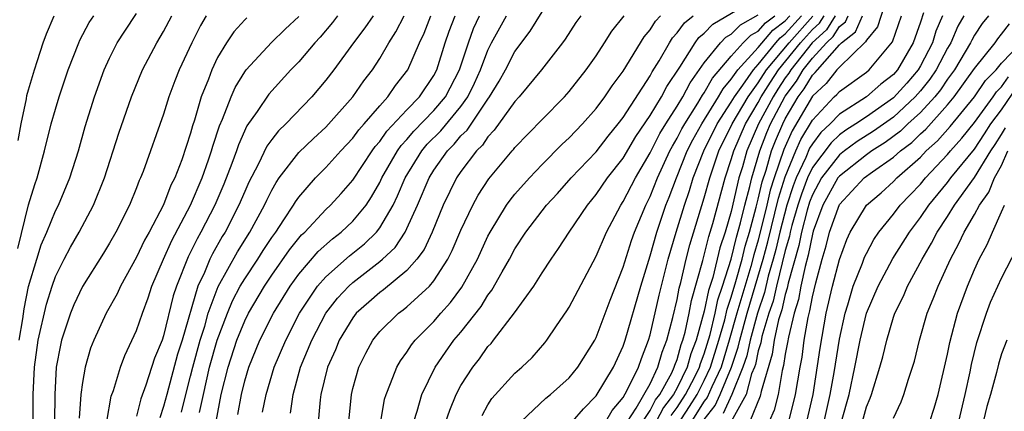
# Model space of a CAD drawing. Units: inches. Extents: x 2505000 to 2508000, y 1509000 to 1512000.
# Drawn here: x 2506208 to 2506281, y 1509046 to 1509075 of the extents above; entities that cross this region are included whole.
import ezdxf

# ---------------------------------------------------------------- set-up
doc = ezdxf.new("R2010")
doc.units = ezdxf.units.IN
doc.header["$MEASUREMENT"] = 0
doc.layers.add('LD25051509_2ft', color=2, linetype='Continuous')

msp = doc.modelspace()

# ---------------------------------------------------------------- linework, layer by layer
at = {"layer": 'LD25051509_2ft'}
for points, elevation in [([(2506272.575, 1509076.575), (2506271.811, 1509074.189), (2506271, 1509073.196), (2506270.941, 1509073.058), (2506269, 1509071.205), (2506268.819, 1509071), (2506268.013, 1509069.987), (2506267, 1509069.047), (2506265.509, 1509066.491), (2506264.891, 1509065.109), (2506264.177, 1509063), (2506263.891, 1509062.109), (2506263.639, 1509061), (2506263, 1509058.412), (2506262.677, 1509057.324), (2506262.444, 1509056.444), (2506261.419, 1509053), (2506260.857, 1509051), (2506260.243, 1509049), (2506259.552, 1509047.552), (2506259.221, 1509046.779), (2506259, 1509046.496), (2506256.79, 1509043)], 9194), ([(2506239.891, 1509045), (2506240.17, 1509045.83), (2506240.65, 1509047), (2506241, 1509047.647), (2506241.873, 1509049), (2506242.367, 1509049.633), (2506243, 1509050.529), (2506243.23, 1509050.77), (2506243.413, 1509051), (2506244.969, 1509053.031), (2506246.383, 1509055), (2506247, 1509055.983), (2506247.672, 1509057), (2506248.225, 1509057.775), (2506249.005, 1509059), (2506250.354, 1509061), (2506251, 1509061.774), (2506251.847, 1509063), (2506253, 1509064.466), (2506253.94, 1509066.06), (2506255, 1509067.614), (2506255.837, 1509069), (2506256.238, 1509069.762), (2506257.194, 1509071.194), (2506258.328, 1509073), (2506258.611, 1509073.389), (2506259, 1509073.707), (2506259.635, 1509074.365), (2506261.432, 1509075.432)], 9214), ([(2506208.215, 1509057.785), (2506209, 1509061.008), (2506209.469, 1509062.531), (2506209.647, 1509063), (2506210.194, 1509065), (2506210.694, 1509067), (2506211, 1509068.093), (2506211.273, 1509069), (2506211.946, 1509071), (2506212.721, 1509073), (2506212.804, 1509073.196), (2506213.505, 1509074.494), (2506213.832, 1509075)], 9250), ([(2506208.23, 1509065.769), (2506208.464, 1509067), (2506208.85, 1509068.85), (2506208.89, 1509069.11), (2506209, 1509069.526), (2506209.444, 1509071), (2506209.679, 1509071.679), (2506210.095, 1509073), (2506210.332, 1509073.668), (2506210.908, 1509075)], 9252), ([(2506208.32, 1509051), (2506208.577, 1509052.577), (2506208.677, 1509053.323), (2506209.012, 1509054.988), (2506209.615, 1509057), (2506209.951, 1509058.049), (2506210.363, 1509059), (2506211, 1509060.569), (2506211.221, 1509061), (2506212.074, 1509063), (2506212.708, 1509065), (2506213.196, 1509066.804), (2506213.881, 1509069), (2506214.603, 1509071), (2506215, 1509071.867), (2506215.572, 1509073), (2506216.129, 1509073.87), (2506217, 1509075.162)], 9248), ([(2506209.359, 1509045), (2506209.362, 1509047), (2506209.439, 1509049), (2506209.722, 1509051), (2506210.334, 1509053.665), (2506210.751, 1509055), (2506211, 1509055.704), (2506211.653, 1509057), (2506212.115, 1509057.885), (2506212.747, 1509059), (2506213.812, 1509061), (2506214.628, 1509063), (2506215.694, 1509066.306), (2506216.631, 1509069), (2506217.446, 1509071), (2506218.504, 1509073), (2506219, 1509073.831), (2506219.607, 1509075)], 9246), ([(2506222.155, 1509075), (2506221.726, 1509074.274), (2506221.09, 1509073), (2506220.149, 1509071), (2506219.825, 1509070.175), (2506219.392, 1509069), (2506219, 1509067.722), (2506217.482, 1509063.483), (2506217.293, 1509063), (2506217.195, 1509062.805), (2506217, 1509062.282), (2506216.479, 1509061), (2506215.457, 1509059), (2506215, 1509058.183), (2506214.564, 1509057.436), (2506213, 1509054.978), (2506212.369, 1509053.632), (2506212.114, 1509053), (2506211.458, 1509051), (2506211.37, 1509050.63), (2506211.064, 1509049), (2506210.952, 1509047), (2506210.938, 1509044.938)], 9244), ([(2506225.148, 1509074.852), (2506225, 1509074.699), (2506224.195, 1509073.805), (2506223.662, 1509073), (2506223, 1509071.907), (2506222.561, 1509071), (2506222.312, 1509070.312), (2506221.776, 1509069), (2506221.288, 1509067.288), (2506221.143, 1509066.857), (2506221, 1509066.304), (2506220.351, 1509064.351), (2506219.823, 1509063), (2506219.541, 1509062.459), (2506219, 1509061.017), (2506217.923, 1509059), (2506217.587, 1509058.413), (2506217, 1509057.14), (2506215.825, 1509055), (2506215.566, 1509054.433), (2506214.763, 1509053), (2506213.829, 1509051), (2506213.592, 1509050.408), (2506213.195, 1509049), (2506213, 1509047.888), (2506212.883, 1509047), (2506212.751, 1509045.249)], 9242), ([(2506214.804, 1509045), (2506215.132, 1509046.868), (2506215.285, 1509047.285), (2506215.802, 1509049), (2506216.129, 1509049.871), (2506217, 1509051.712), (2506217.441, 1509053), (2506217.861, 1509054.139), (2506218.135, 1509055), (2506219.003, 1509057), (2506219.62, 1509058.38), (2506221.003, 1509061), (2506221.857, 1509063), (2506222.335, 1509064.335), (2506222.556, 1509065), (2506222.647, 1509065.353), (2506223.136, 1509066.864), (2506223.362, 1509067.362), (2506223.996, 1509069), (2506224.297, 1509069.703), (2506225, 1509070.842), (2506225.122, 1509071), (2506226.976, 1509073.024), (2506227.992, 1509074.008), (2506229, 1509074.952)], 9240), ([(2506231.87, 1509075), (2506231.49, 1509074.51), (2506230.579, 1509073.421), (2506230.194, 1509073), (2506229, 1509071.589), (2506228.425, 1509071), (2506226.79, 1509069.21), (2506225.921, 1509067.921), (2506225.154, 1509066.846), (2506224.539, 1509065.462), (2506224.398, 1509065), (2506224.061, 1509064.061), (2506223.463, 1509062.537), (2506222.783, 1509061), (2506221.767, 1509059), (2506221.49, 1509058.51), (2506221, 1509057.508), (2506220.822, 1509057.178), (2506219.946, 1509055), (2506219.718, 1509054.282), (2506219, 1509051.338), (2506218.885, 1509051), (2506218.326, 1509049.674), (2506217.677, 1509047.677), (2506217.323, 1509046.677), (2506217, 1509045.381)], 9238), ([(2506234.505, 1509075), (2506233.891, 1509074.109), (2506233.053, 1509073), (2506231.592, 1509071), (2506231, 1509070.225), (2506229.975, 1509069), (2506228.049, 1509067), (2506227.507, 1509066.493), (2506227, 1509065.849), (2506226.642, 1509065.358), (2506225.988, 1509063.988), (2506225.311, 1509062.689), (2506225, 1509062), (2506224.578, 1509061), (2506223.547, 1509059), (2506223.337, 1509058.663), (2506222.616, 1509057.385), (2506222.427, 1509057), (2506222.02, 1509056.02), (2506221.535, 1509055), (2506220.377, 1509051), (2506220.04, 1509049.96), (2506219.23, 1509047), (2506219, 1509046.094), (2506218.724, 1509045.276)], 9236), ([(2506220.329, 1509045.671), (2506220.637, 1509047), (2506221, 1509048.342), (2506221.157, 1509049), (2506221.715, 1509051), (2506222.043, 1509052.043), (2506222.297, 1509053), (2506223.03, 1509054.97), (2506224.465, 1509057.535), (2506225.389, 1509059), (2506226.47, 1509061), (2506226.634, 1509061.366), (2506227, 1509062.096), (2506227.325, 1509062.675), (2506227.558, 1509063), (2506229, 1509064.875), (2506230.081, 1509065.919), (2506231, 1509066.762), (2506232.998, 1509069), (2506233.818, 1509070.182), (2506234.453, 1509071), (2506235, 1509071.846), (2506235.657, 1509073), (2506236.188, 1509073.812), (2506236.8, 1509075)], 9234), ([(2506221.668, 1509045.668), (2506221.949, 1509047), (2506222.402, 1509049), (2506222.966, 1509051), (2506223.718, 1509053), (2506224.095, 1509053.905), (2506224.673, 1509055), (2506225, 1509055.553), (2506225.962, 1509057), (2506226.361, 1509057.639), (2506227, 1509058.597), (2506227.294, 1509059), (2506227.902, 1509059.903), (2506228.613, 1509061), (2506228.752, 1509061.248), (2506229, 1509061.594), (2506230.247, 1509063), (2506231, 1509063.766), (2506232.108, 1509065), (2506233, 1509065.939), (2506233.444, 1509066.555), (2506233.845, 1509067), (2506235, 1509068.347), (2506235.596, 1509069), (2506236.171, 1509069.829), (2506237.077, 1509071), (2506237.937, 1509073), (2506238.283, 1509073.717), (2506238.777, 1509075)], 9232), ([(2506222.883, 1509045), (2506223.265, 1509047), (2506223.767, 1509049), (2506224.425, 1509051), (2506225, 1509052.445), (2506225.278, 1509053), (2506226.457, 1509055), (2506227, 1509055.815), (2506228.323, 1509057.677), (2506229, 1509058.547), (2506229.211, 1509058.789), (2506229.44, 1509059), (2506231, 1509060.663), (2506231.361, 1509061), (2506232.147, 1509061.852), (2506233, 1509062.836), (2506234.422, 1509065), (2506234.664, 1509065.336), (2506235, 1509065.708), (2506235.53, 1509066.47), (2506237, 1509068.034), (2506237.932, 1509069), (2506239, 1509070.591), (2506239.214, 1509071), (2506239.846, 1509073), (2506240.139, 1509073.861), (2506240.576, 1509075)], 9230), ([(2506224.496, 1509045.504), (2506224.758, 1509047), (2506225, 1509047.99), (2506225.31, 1509049), (2506226.133, 1509051), (2506227.126, 1509053), (2506228.362, 1509055), (2506229, 1509055.884), (2506230.443, 1509057.556), (2506231.495, 1509058.505), (2506232.142, 1509059), (2506233, 1509059.802), (2506233.983, 1509061), (2506234.394, 1509061.606), (2506235, 1509062.679), (2506235.15, 1509063), (2506236.297, 1509065), (2506236.585, 1509065.415), (2506237, 1509065.845), (2506237.528, 1509066.472), (2506239, 1509067.981), (2506239.853, 1509069), (2506240.895, 1509071), (2506241.55, 1509073), (2506241.934, 1509074.066), (2506242.369, 1509075)], 9228), ([(2506226.328, 1509045.672), (2506226.582, 1509047), (2506227.189, 1509049), (2506228.034, 1509051), (2506229.066, 1509053), (2506230.399, 1509055), (2506231, 1509055.689), (2506232.753, 1509057.247), (2506233.867, 1509058.133), (2506234.751, 1509059), (2506235, 1509059.311), (2506235.982, 1509061), (2506236.318, 1509061.682), (2506236.867, 1509063), (2506238.097, 1509065), (2506238.51, 1509065.491), (2506239.509, 1509066.491), (2506241, 1509068.299), (2506241.51, 1509069), (2506241.998, 1509070.002), (2506242.455, 1509071), (2506243, 1509072.46), (2506243.27, 1509073), (2506244.362, 1509075)], 9226), ([(2506228.39, 1509045.61), (2506228.58, 1509047), (2506229.141, 1509049), (2506229.957, 1509051), (2506231.006, 1509053), (2506231.879, 1509054.121), (2506232.699, 1509055), (2506233, 1509055.271), (2506235, 1509056.821), (2506235.208, 1509057), (2506236.131, 1509057.868), (2506236.866, 1509059), (2506237, 1509059.258), (2506237.795, 1509061), (2506238.638, 1509063), (2506239, 1509063.58), (2506239.996, 1509065), (2506240.5, 1509065.5), (2506241, 1509066.111), (2506241.455, 1509066.545), (2506243, 1509068.839), (2506243.123, 1509069), (2506243.838, 1509070.162), (2506244.302, 1509071), (2506245, 1509072.348), (2506246.133, 1509073.867), (2506247, 1509075.291)], 9224), ([(2506249.861, 1509075), (2506249.509, 1509074.491), (2506248.724, 1509073.276), (2506248.516, 1509073), (2506246.957, 1509071), (2506245.319, 1509069), (2506245, 1509068.658), (2506243.47, 1509066.53), (2506243, 1509066.054), (2506242.584, 1509065.416), (2506242.148, 1509065), (2506241, 1509063.483), (2506240.669, 1509063), (2506239.698, 1509061), (2506238.862, 1509059), (2506238.277, 1509057.723), (2506237.737, 1509057), (2506237, 1509056.162), (2506235.27, 1509054.729), (2506235, 1509054.536), (2506234.177, 1509053.823), (2506233.261, 1509053), (2506233, 1509052.669), (2506231.992, 1509051), (2506231.708, 1509050.292), (2506231.13, 1509049), (2506230.645, 1509047), (2506230.587, 1509046.587), (2506230.398, 1509044.398)], 9222), ([(2506232.715, 1509045), (2506232.894, 1509047), (2506233, 1509047.428), (2506233.456, 1509049), (2506233.966, 1509050.034), (2506234.482, 1509051), (2506235, 1509051.651), (2506236.372, 1509053), (2506236.738, 1509053.262), (2506237, 1509053.475), (2506238.67, 1509055), (2506239, 1509055.387), (2506240.037, 1509057), (2506240.361, 1509057.639), (2506241, 1509059.143), (2506241.872, 1509061), (2506242.273, 1509061.727), (2506243.067, 1509062.933), (2506244.79, 1509065), (2506244.894, 1509065.106), (2506245, 1509065.254), (2506247, 1509067.332), (2506248.652, 1509069), (2506249, 1509069.391), (2506250.272, 1509071), (2506251, 1509072.034), (2506251.628, 1509073), (2506252.154, 1509073.846), (2506253.069, 1509075)], 9220), ([(2506235.086, 1509045), (2506235.356, 1509046.644), (2506235.459, 1509047), (2506235.801, 1509047.801), (2506236.248, 1509049), (2506236.521, 1509049.479), (2506237, 1509050.13), (2506237.339, 1509050.661), (2506237.603, 1509051), (2506239, 1509052.394), (2506239.515, 1509053), (2506240.217, 1509053.783), (2506241.076, 1509054.925), (2506242.228, 1509057), (2506243, 1509058.701), (2506243.156, 1509059), (2506244.379, 1509061), (2506244.634, 1509061.366), (2506245, 1509061.809), (2506246.063, 1509063), (2506247, 1509063.99), (2506248.494, 1509065.506), (2506249, 1509065.972), (2506249.987, 1509067), (2506251, 1509068.133), (2506251.655, 1509069), (2506252.189, 1509069.811), (2506253, 1509070.889), (2506254.554, 1509073.446), (2506255, 1509073.96), (2506255.396, 1509074.603), (2506255.774, 1509075)], 9218), ([(2506237.505, 1509045), (2506237.762, 1509045.762), (2506238.108, 1509047), (2506239.095, 1509049), (2506239.869, 1509050.131), (2506240.487, 1509051), (2506241, 1509051.608), (2506242.492, 1509053.508), (2506243, 1509054.337), (2506243.297, 1509054.703), (2506244.055, 1509056.055), (2506244.605, 1509057), (2506245, 1509057.755), (2506245.8, 1509059), (2506247.343, 1509061), (2506248.14, 1509061.86), (2506249.153, 1509063), (2506251, 1509064.939), (2506251.896, 1509066.104), (2506252.63, 1509067), (2506253, 1509067.482), (2506255, 1509070.559), (2506255.152, 1509070.848), (2506255.655, 1509071.655), (2506256.422, 1509073), (2506256.642, 1509073.358), (2506257, 1509073.733), (2506257.535, 1509074.466), (2506258.187, 1509075)], 9216), ([(2506242.568, 1509045.432), (2506243, 1509046.216), (2506243.296, 1509046.703), (2506245, 1509048.573), (2506245.5, 1509049), (2506246.264, 1509049.736), (2506247.199, 1509050.802), (2506247.36, 1509051), (2506248.078, 1509052.077), (2506248.83, 1509053.169), (2506249, 1509053.448), (2506251, 1509057.208), (2506251.761, 1509059), (2506252.826, 1509061), (2506253, 1509061.252), (2506253.909, 1509063), (2506255, 1509064.87), (2506255.718, 1509066.282), (2506256.159, 1509067), (2506257, 1509068.308), (2506257.417, 1509069), (2506257.957, 1509070.043), (2506259, 1509071.519), (2506260.208, 1509073), (2506260.597, 1509073.403), (2506261, 1509073.646), (2506261.676, 1509074.324), (2506263, 1509075.071)], 9212), ([(2506245.466, 1509045), (2506247.282, 1509046.718), (2506247.628, 1509047), (2506249, 1509048.233), (2506249.638, 1509049), (2506250.898, 1509051), (2506251, 1509051.197), (2506252.037, 1509053.963), (2506253, 1509056.407), (2506253.62, 1509058.38), (2506253.837, 1509059), (2506254.671, 1509061), (2506255, 1509061.643), (2506255.54, 1509063), (2506256.459, 1509065), (2506256.643, 1509065.357), (2506257, 1509065.938), (2506257.355, 1509066.645), (2506257.556, 1509067), (2506258.537, 1509068.537), (2506258.879, 1509069.121), (2506259, 1509069.29), (2506259.61, 1509070.39), (2506261, 1509072.007), (2506261.892, 1509073), (2506262.445, 1509073.554), (2506263, 1509073.865), (2506263.523, 1509074.477), (2506264.222, 1509075)], 9210), ([(2506249.264, 1509045), (2506250.06, 1509045.94), (2506251, 1509046.887), (2506252.28, 1509049), (2506253, 1509050.559), (2506253.156, 1509051), (2506254.304, 1509055), (2506255, 1509057.254), (2506255.492, 1509059), (2506256.17, 1509061), (2506256.41, 1509061.59), (2506256.94, 1509063), (2506257.751, 1509065), (2506258.169, 1509065.831), (2506258.827, 1509067), (2506260.061, 1509069), (2506260.396, 1509069.603), (2506261, 1509070.302), (2506261.479, 1509071), (2506263, 1509072.648), (2506264.075, 1509073.925), (2506265, 1509074.617), (2506265.342, 1509075)], 9208), ([(2506251.721, 1509045), (2506252.183, 1509045.817), (2506253, 1509046.766), (2506253.307, 1509047.307), (2506254.13, 1509049), (2506254.351, 1509049.649), (2506254.883, 1509051), (2506255, 1509051.403), (2506255.673, 1509054.327), (2506256.343, 1509057), (2506256.92, 1509059), (2506257.542, 1509061), (2506257.917, 1509062.083), (2506258.194, 1509063), (2506258.974, 1509065), (2506259.965, 1509067), (2506261, 1509068.599), (2506261.235, 1509069), (2506261.865, 1509069.865), (2506262.645, 1509071), (2506263, 1509071.385), (2506264.308, 1509073), (2506264.627, 1509073.373), (2506265, 1509073.652), (2506266.203, 1509075)], 9206), ([(2506253.324, 1509045), (2506253.969, 1509045.969), (2506255, 1509047.778), (2506255.577, 1509049), (2506255.885, 1509050.115), (2506256.245, 1509051), (2506256.682, 1509052.682), (2506257, 1509054.013), (2506257.156, 1509054.845), (2506257.279, 1509055.279), (2506257.67, 1509057), (2506257.941, 1509058.058), (2506259, 1509061.54), (2506259.404, 1509063), (2506260.091, 1509065), (2506261.072, 1509067), (2506262.245, 1509069), (2506263, 1509070.036), (2506263.617, 1509071), (2506265.277, 1509073), (2506267.038, 1509074.962)], 9204), ([(2506254.46, 1509045), (2506255, 1509045.811), (2506255.401, 1509046.599), (2506255.71, 1509047), (2506256.598, 1509048.598), (2506256.788, 1509049), (2506256.834, 1509049.166), (2506257, 1509049.574), (2506257.307, 1509050.693), (2506257.428, 1509051), (2506257.59, 1509051.59), (2506257.885, 1509053), (2506258.06, 1509053.94), (2506258.901, 1509056.901), (2506259.335, 1509058.665), (2506259.632, 1509059.632), (2506260.548, 1509063), (2506261, 1509064.364), (2506261.18, 1509065), (2506262.045, 1509067), (2506263, 1509068.591), (2506263.22, 1509069), (2506263.907, 1509070.093), (2506264.504, 1509071), (2506266.133, 1509073), (2506267, 1509073.97), (2506267.541, 1509074.459), (2506267.872, 1509075)], 9202), ([(2506268.683, 1509075), (2506268.044, 1509073.956), (2506266.989, 1509073), (2506265.404, 1509071), (2506265.254, 1509070.746), (2506265, 1509070.406), (2506264.442, 1509069.558), (2506264.091, 1509069), (2506263.016, 1509067), (2506262.154, 1509065), (2506261.821, 1509063.821), (2506261.572, 1509063), (2506261, 1509060.514), (2506260.558, 1509059), (2506260.167, 1509057.833), (2506259.632, 1509055.632), (2506259.318, 1509054.682), (2506259, 1509053.154), (2506258.411, 1509051), (2506258.014, 1509049.986), (2506257.743, 1509049), (2506257, 1509047.487), (2506256.73, 1509047), (2506255.976, 1509046.023), (2506255.455, 1509045)], 9200), ([(2506256.552, 1509045.448), (2506257, 1509046.029), (2506257.622, 1509047), (2506258.3, 1509048.3), (2506258.643, 1509049), (2506258.721, 1509049.28), (2506259, 1509049.992), (2506259.435, 1509051.435), (2506259.799, 1509053), (2506260.006, 1509053.994), (2506260.354, 1509055), (2506261, 1509057.006), (2506261.388, 1509058.612), (2506261.695, 1509059.695), (2506261.998, 1509061), (2506262.376, 1509062.376), (2506262.517, 1509063), (2506263.114, 1509065), (2506263.638, 1509066.362), (2506263.913, 1509067), (2506265, 1509069.058), (2506265.83, 1509070.17), (2506266.32, 1509071), (2506267, 1509071.859), (2506268.045, 1509073), (2506268.546, 1509073.453), (2506269, 1509074.194), (2506269.453, 1509074.547), (2506269.647, 1509075)], 9198), ([(2506257, 1509044.7), (2506257.904, 1509046.096), (2506258.469, 1509047), (2506259, 1509048.019), (2506259.468, 1509049), (2506260.084, 1509051), (2506260.517, 1509052.517), (2506260.693, 1509053.307), (2506261, 1509054.191), (2506261.335, 1509055.336), (2506261.799, 1509057), (2506262.032, 1509057.968), (2506262.339, 1509059), (2506262.848, 1509060.848), (2506263, 1509061.423), (2506263.293, 1509062.707), (2506263.588, 1509063.588), (2506263.982, 1509065), (2506264.265, 1509065.736), (2506264.809, 1509067), (2506265, 1509067.364), (2506265.963, 1509069), (2506266.407, 1509069.594), (2506267, 1509070.601), (2506267.207, 1509070.793), (2506267.372, 1509071), (2506269, 1509072.84), (2506269.166, 1509073), (2506270.198, 1509073.803), (2506270.709, 1509075)], 9196), ([(2506259, 1509045.141), (2506259.815, 1509046.185), (2506260.181, 1509047), (2506261.019, 1509049), (2506261.517, 1509050.483), (2506261.628, 1509051), (2506262.175, 1509053), (2506263.369, 1509057), (2506263.709, 1509058.291), (2506264.49, 1509061.51), (2506265, 1509063.094), (2506265.775, 1509065), (2506266.155, 1509065.845), (2506267, 1509067.27), (2506268.624, 1509069), (2506268.819, 1509069.181), (2506269, 1509069.408), (2506271, 1509070.83), (2506271.208, 1509071), (2506272.928, 1509073.072), (2506273.595, 1509075)], 9192), ([(2506275.221, 1509075.221), (2506275, 1509074.525), (2506274.472, 1509073), (2506273.31, 1509071), (2506273, 1509070.647), (2506272.07, 1509069.93), (2506271.012, 1509069), (2506269, 1509067.731), (2506268.31, 1509067), (2506267.637, 1509066.363), (2506267, 1509065.531), (2506266.802, 1509065.198), (2506266.515, 1509064.515), (2506265.803, 1509063), (2506265.582, 1509062.418), (2506265.119, 1509061), (2506264.594, 1509059), (2506264.296, 1509057.704), (2506264.111, 1509057), (2506263.744, 1509055.744), (2506263.457, 1509054.543), (2506262.932, 1509053), (2506262.397, 1509051), (2506262.151, 1509049.849), (2506261.866, 1509049), (2506261.05, 1509047), (2506260.408, 1509045.592)], 9190), ([(2506276.631, 1509075), (2506276.14, 1509073.86), (2506275.887, 1509073), (2506275, 1509071.283), (2506274.833, 1509071), (2506273.982, 1509070.018), (2506273, 1509068.928), (2506271, 1509067.532), (2506270.206, 1509067), (2506269.467, 1509066.533), (2506269, 1509066.192), (2506268.388, 1509065.612), (2506267, 1509063.767), (2506266.639, 1509063), (2506266.188, 1509061.812), (2506265.923, 1509061), (2506265.493, 1509059.493), (2506265.365, 1509059), (2506265.305, 1509058.695), (2506265, 1509057.626), (2506264.349, 1509055), (2506264.099, 1509053.9), (2506263.787, 1509053), (2506263.269, 1509051.269), (2506263.183, 1509050.816), (2506263, 1509050.219), (2506262.785, 1509049.215), (2506262.713, 1509049), (2506262.511, 1509048.511), (2506262.092, 1509047), (2506261.005, 1509045)], 9188), ([(2506278.206, 1509075), (2506277.771, 1509074.229), (2506277.244, 1509073), (2506277, 1509072.589), (2506276.161, 1509071), (2506275.697, 1509070.303), (2506275, 1509069.436), (2506274.618, 1509069), (2506273, 1509067.51), (2506271.537, 1509066.463), (2506270.311, 1509065.688), (2506269.369, 1509065), (2506269, 1509064.711), (2506267.685, 1509063), (2506267, 1509061.746), (2506266.795, 1509061.205), (2506266.619, 1509060.619), (2506266.198, 1509059), (2506266.003, 1509057.997), (2506265.217, 1509055.217), (2506265.146, 1509054.854), (2506265, 1509054.394), (2506264.743, 1509053.258), (2506264.505, 1509052.505), (2506264.181, 1509051), (2506264.028, 1509049.972), (2506263.202, 1509047.202), (2506263.134, 1509046.866), (2506262.37, 1509045)], 9186), ([(2506280.045, 1509075), (2506279.577, 1509074.423), (2506279, 1509073.561), (2506278.798, 1509073.202), (2506278.711, 1509073), (2506277.513, 1509071), (2506277, 1509070.301), (2506276.48, 1509069.52), (2506276.062, 1509069), (2506275, 1509067.845), (2506274.076, 1509067), (2506273.532, 1509066.468), (2506272.382, 1509065.618), (2506271.403, 1509065), (2506271, 1509064.707), (2506269, 1509063.144), (2506268.889, 1509063), (2506267.788, 1509061), (2506267.071, 1509059.071), (2506267, 1509058.84), (2506266.7, 1509057.3), (2506266.464, 1509056.464), (2506266.158, 1509055), (2506265.981, 1509054.019), (2506265.659, 1509053), (2506265.227, 1509051.227), (2506265.167, 1509050.832), (2506265, 1509049.98), (2506264.873, 1509049.127), (2506264.765, 1509048.765), (2506264.46, 1509047), (2506264.172, 1509045.828), (2506263.806, 1509045)], 9184), ([(2506265.269, 1509045), (2506265.763, 1509047), (2506266.09, 1509049), (2506266.239, 1509049.761), (2506266.403, 1509051), (2506266.681, 1509052.681), (2506266.817, 1509053.183), (2506267, 1509054.202), (2506267.255, 1509055.255), (2506267.729, 1509057), (2506268.022, 1509057.978), (2506268.28, 1509059), (2506269, 1509061.036), (2506270.841, 1509063), (2506271.454, 1509063.454), (2506273, 1509064.534), (2506273.517, 1509065), (2506274.363, 1509065.637), (2506275, 1509066.26), (2506275.389, 1509066.611), (2506277, 1509068.399), (2506277.5, 1509069), (2506279, 1509071.087), (2506280.529, 1509073), (2506280.718, 1509073.283), (2506281, 1509073.631), (2506281.589, 1509074.411)], 9182), ([(2506266.6, 1509045), (2506267.07, 1509047), (2506267.577, 1509050.424), (2506268.03, 1509053), (2506268.496, 1509055), (2506269, 1509056.965), (2506269.548, 1509058.452), (2506269.811, 1509059), (2506271, 1509060.988), (2506272.088, 1509061.912), (2506273, 1509062.733), (2506273.257, 1509063), (2506275, 1509064.552), (2506275.425, 1509065), (2506276.253, 1509065.747), (2506277.191, 1509066.809), (2506278.991, 1509069), (2506279.802, 1509070.198), (2506280.591, 1509071), (2506281, 1509071.495), (2506282.447, 1509073)], 9180), ([(2506267.875, 1509045), (2506268.329, 1509047), (2506268.612, 1509048.612), (2506269, 1509051.074), (2506269.421, 1509053), (2506269.624, 1509053.624), (2506270.027, 1509055), (2506270.712, 1509056.712), (2506270.864, 1509057.136), (2506271, 1509057.419), (2506271.551, 1509058.449), (2506271.925, 1509059), (2506273, 1509060.332), (2506273.503, 1509061), (2506274.247, 1509061.753), (2506275, 1509062.555), (2506275.368, 1509063), (2506277, 1509064.726), (2506277.225, 1509065), (2506278.064, 1509065.936), (2506279, 1509067.092), (2506280.387, 1509069), (2506280.635, 1509069.366), (2506281, 1509069.737), (2506281.513, 1509070.486)], 9178), ([(2506269.154, 1509045), (2506269.717, 1509047), (2506270.156, 1509049), (2506270.548, 1509051), (2506271.019, 1509053), (2506271.867, 1509055), (2506272.964, 1509057.035), (2506274.185, 1509059), (2506275, 1509060.074), (2506275.625, 1509061), (2506277, 1509062.663), (2506277.249, 1509063), (2506279, 1509065.142), (2506279.746, 1509066.254), (2506280.21, 1509067), (2506281, 1509068.052), (2506282.196, 1509069.804)], 9176), ([(2506270.701, 1509045), (2506271, 1509046.087), (2506271.271, 1509046.729), (2506271.369, 1509047), (2506271.997, 1509049), (2506272.217, 1509049.783), (2506272.508, 1509051), (2506273, 1509052.707), (2506273.097, 1509053), (2506273.733, 1509054.267), (2506274.041, 1509055), (2506275.124, 1509057), (2506275.82, 1509058.18), (2506276.236, 1509059), (2506277, 1509060.146), (2506277.53, 1509061), (2506279, 1509063.03), (2506280.213, 1509065), (2506280.529, 1509065.471), (2506281, 1509066.228), (2506281.28, 1509066.72)], 9174), ([(2506273, 1509045.243), (2506273.564, 1509046.436), (2506273.775, 1509047), (2506274.115, 1509048.115), (2506274.418, 1509049), (2506274.55, 1509049.45), (2506274.93, 1509051), (2506275.501, 1509053), (2506275.946, 1509054.054), (2506276.3, 1509055), (2506277.216, 1509057), (2506277.841, 1509058.159), (2506278.227, 1509059), (2506279, 1509060.311), (2506279.371, 1509061), (2506280.05, 1509061.95), (2506280.481, 1509063), (2506281, 1509063.929), (2506281.463, 1509065)], 9172), ([(2506275.694, 1509045), (2506276.015, 1509045.985), (2506276.303, 1509047), (2506277, 1509049.984), (2506277.162, 1509050.838), (2506277.737, 1509053), (2506278.471, 1509055), (2506279, 1509056.234), (2506279.355, 1509057), (2506279.926, 1509058.074), (2506280.323, 1509059), (2506281, 1509060.489), (2506281.206, 1509061)], 9170), ([(2506277.841, 1509045), (2506278.311, 1509047), (2506278.675, 1509048.675), (2506278.78, 1509049.22), (2506279.166, 1509050.834), (2506279.878, 1509053), (2506280.194, 1509053.806), (2506281, 1509055.586), (2506282.167, 1509057.833)], 9168), ([(2506281.385, 1509051), (2506281, 1509050.001), (2506280.763, 1509049.237), (2506280.619, 1509048.619), (2506280.178, 1509047), (2506279.907, 1509046.093), (2506278.746, 1509041.254)], 9166)]:
    msp.add_lwpolyline(points, dxfattribs=dict(at, elevation=elevation))

doc.saveas('drawing.dxf')
